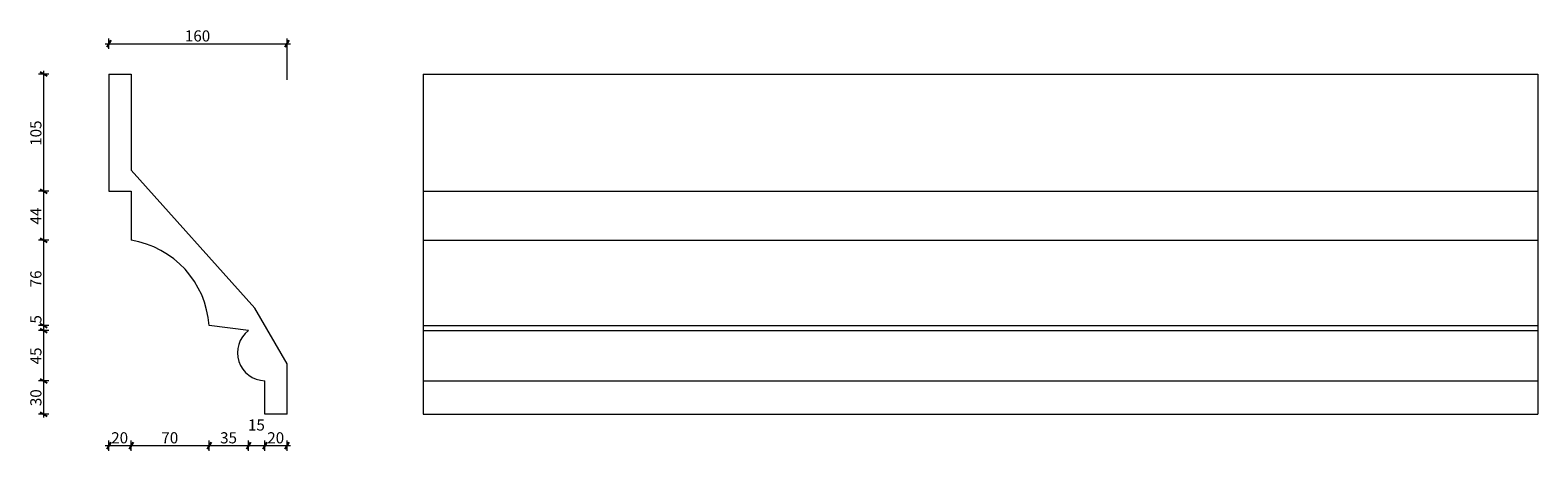
# Model space of a CAD drawing. Extents: x 5483 to 6836, y -33 to 345.
import ezdxf

# ---------------------------------------------------------------- set-up
doc = ezdxf.new("R2010")
doc.units = 0
doc.header["$MEASUREMENT"] = 0
doc.layers.add('2D Drafting - General_Pen_No__1', color=7, linetype='Continuous', lineweight=5)
doc.layers.add('Dimensioning - General_Pen_No__46', color=5, linetype='Continuous', lineweight=25)
doc.layers.add('Dimensioning - General', color=7, linetype='Continuous')
doc.layers.add('Dimensioning - General_Pen_No__45', color=7, linetype='Continuous', lineweight=25, true_color=0x40a5ff)
doc.layers.add('Dimensioning - General_Pen_No__85', color=7, linetype='Continuous', lineweight=20, true_color=0x80c2ff)
doc.styles.add('GENERATED_STYLE_1', font='GOTHIC.TTF')
doc.styles.add('GENERATED_STYLE_2', font='txt')
doc.dimstyles.new('GENERATED_STYLE__1', dxfattribs={"dimtxt": 10, "dimasz": 4.75, "dimexe": 0.18, "dimexo": 300, "dimgap": 0.09, "dimtad": 1, "dimdec": 0, "dimzin": 0, "dimdsep": 46, "dimtxsty": 'GENERATED_STYLE_2', "dimblk": 'ARROWHEAD_2', "dimblk1": 'ARROWHEAD_2', "dimblk2": 'ARROWHEAD_2', "dimcen": 0.09, "dimclrd": 256, "dimclre": 256, "dimclrt": 256, "dimadec": 0, "dimazin": 0, "dimtfac": 1, "dimtdec": 4, "dimtmove": 0, "dimatfit": 3, "dimfxl": 0, "dimtolj": 1, "dimtzin": 0, "dimarcsym": 0})
doc.dimstyles.new('GENERATED_STYLE__2', dxfattribs={"dimtxt": 10, "dimasz": 4.75, "dimexe": 0.18, "dimexo": 300, "dimgap": 0.09, "dimtad": 1, "dimtih": 1, "dimtoh": 1, "dimdec": 0, "dimzin": 0, "dimdsep": 46, "dimtxsty": 'GENERATED_STYLE_2', "dimblk": 'ARROWHEAD_2', "dimblk1": 'ARROWHEAD_2', "dimblk2": 'ARROWHEAD_2', "dimcen": 0.09, "dimclrd": 256, "dimclre": 256, "dimclrt": 256, "dimadec": 0, "dimazin": 0, "dimtfac": 1, "dimtdec": 4, "dimtmove": 0, "dimatfit": 3, "dimfxl": 0, "dimtolj": 1, "dimtzin": 0, "dimarcsym": 0})

# ---------------------------------------------------------------- blocks, each defined once
blk = doc.blocks.new('*D1')
at = {"layer": 'Dimensioning - General_Pen_No__45', "linetype": 'Continuous'}
for p, q in [((5492.4, 31.8), (5498.7, 28.2)), ((5492.4, 1.8), (5498.7, -1.8))]:
    blk.add_line(p, q, dxfattribs=at)
at = {"layer": 'Dimensioning - General_Pen_No__85', "linetype": 'Continuous'}
for p, q in [((5500.2, 30), (5490.9, 30)), ((5495.5, 0), (5495.5, 30)), ((5500.2, 0), (5490.9, 0)), ((5495.5, -3.1), (5495.5, 0))]:
    blk.add_line(p, q, dxfattribs=at)
at = {"layer": 'Dimensioning - General_Pen_No__46', "insert": (5483.5, 7.2), "char_height": 10, "attachment_point": 1, "rotation": 90, "style": 'GENERATED_STYLE_1'}
blk.add_mtext('{30}', dxfattribs=at)
blk = doc.blocks.new('ARROWHEAD_2')
at = {"linetype": 'Continuous'}
for p, q in [((0, 0), (-1, 0)), ((-0.38, -0.66), (0.38, 0.66))]:
    blk.add_line(p, q, dxfattribs=at)
blk = doc.blocks.new('*D3')
at = {"layer": 'Dimensioning - General_Pen_No__45', "linetype": 'Continuous'}
for p, q in [((5492.4, 76.8), (5498.7, 73.2)), ((5492.4, 31.8), (5498.7, 28.2))]:
    blk.add_line(p, q, dxfattribs=at)
at = {"layer": 'Dimensioning - General_Pen_No__85', "linetype": 'Continuous'}
for p, q in [((5500.2, 75), (5490.9, 75)), ((5495.5, 30), (5495.5, 75)), ((5500.2, 30), (5490.9, 30))]:
    blk.add_line(p, q, dxfattribs=at)
at = {"layer": 'Dimensioning - General_Pen_No__46', "insert": (5483.5, 44.7), "char_height": 10, "attachment_point": 1, "rotation": 90, "style": 'GENERATED_STYLE_1'}
blk.add_mtext('{45}', dxfattribs=at)
blk = doc.blocks.new('*D4')
at = {"layer": 'Dimensioning - General_Pen_No__45', "linetype": 'Continuous'}
for p, q in [((5492.4, 81.3), (5498.7, 77.7)), ((5492.4, 76.8), (5498.7, 73.2))]:
    blk.add_line(p, q, dxfattribs=at)
at = {"layer": 'Dimensioning - General_Pen_No__85', "linetype": 'Continuous'}
for p, q in [((5500.2, 79.5), (5490.9, 79.5)), ((5500.2, 75), (5490.9, 75)), ((5495.5, 75), (5495.5, 79.5))]:
    blk.add_line(p, q, dxfattribs=at)
blk = doc.blocks.new('*D5')
at = {"layer": 'Dimensioning - General_Pen_No__45', "linetype": 'Continuous'}
for p, q in [((5492.4, 157.8), (5498.7, 154.2)), ((5492.4, 81.3), (5498.7, 77.7))]:
    blk.add_line(p, q, dxfattribs=at)
at = {"layer": 'Dimensioning - General_Pen_No__85', "linetype": 'Continuous'}
for p, q in [((5500.2, 156), (5490.9, 156)), ((5495.5, 79.5), (5495.5, 156)), ((5500.2, 79.5), (5490.9, 79.5))]:
    blk.add_line(p, q, dxfattribs=at)
at = {"layer": 'Dimensioning - General_Pen_No__46', "char_height": 10, "attachment_point": 1, "rotation": 90, "style": 'GENERATED_STYLE_1'}
for s, insert in [('{76}', (5483.5, 113.8)), ('{5}', (5483.5, 81.3))]:
    blk.add_mtext(s, dxfattribs=dict(at, insert=insert))
blk = doc.blocks.new('*D6')
at = {"layer": 'Dimensioning - General_Pen_No__45', "linetype": 'Continuous'}
for p, q in [((5492.4, 201.8), (5498.7, 198.2)), ((5492.4, 157.8), (5498.7, 154.2))]:
    blk.add_line(p, q, dxfattribs=at)
at = {"layer": 'Dimensioning - General_Pen_No__85', "linetype": 'Continuous'}
for p, q in [((5500.2, 200), (5490.9, 200)), ((5495.5, 156), (5495.5, 200)), ((5500.2, 156), (5490.9, 156))]:
    blk.add_line(p, q, dxfattribs=at)
at = {"layer": 'Dimensioning - General_Pen_No__46', "insert": (5483.5, 170.2), "char_height": 10, "attachment_point": 1, "rotation": 90, "style": 'GENERATED_STYLE_1'}
blk.add_mtext('{44}', dxfattribs=at)
blk = doc.blocks.new('*D7')
at = {"layer": 'Dimensioning - General_Pen_No__45', "linetype": 'Continuous'}
for p, q in [((5498.7, 303.2), (5492.4, 306.8)), ((5492.4, 201.8), (5498.7, 198.2))]:
    blk.add_line(p, q, dxfattribs=at)
at = {"layer": 'Dimensioning - General_Pen_No__85', "linetype": 'Continuous'}
for p, q in [((5500.2, 305), (5490.9, 305)), ((5495.5, 305), (5495.5, 308.1)), ((5495.5, 200), (5495.5, 305)), ((5500.2, 200), (5490.9, 200))]:
    blk.add_line(p, q, dxfattribs=at)
at = {"layer": 'Dimensioning - General_Pen_No__46', "insert": (5483.5, 240.8), "char_height": 10, "attachment_point": 1, "rotation": 90, "style": 'GENERATED_STYLE_1'}
blk.add_mtext('{105}', dxfattribs=at)
blk = doc.blocks.new('*D8')
at = {"layer": 'Dimensioning - General_Pen_No__45', "linetype": 'Continuous'}
for p, q in [((5555.7, -25.1), (5552.1, -31.3)), ((5575.7, -25.1), (5572.1, -31.3))]:
    blk.add_line(p, q, dxfattribs=at)
at = {"layer": 'Dimensioning - General_Pen_No__85', "linetype": 'Continuous'}
for p, q in [((5553.9, -32.9), (5553.9, -23.5)), ((5573.9, -32.9), (5573.9, -23.5)), ((5550.8, -28.2), (5553.9, -28.2)), ((5553.9, -28.2), (5573.9, -28.2))]:
    blk.add_line(p, q, dxfattribs=at)
at = {"layer": 'Dimensioning - General_Pen_No__46', "insert": (5556.1, -16.2), "char_height": 10, "attachment_point": 1, "style": 'GENERATED_STYLE_1'}
blk.add_mtext('{20}', dxfattribs=at)
blk = doc.blocks.new('*D9')
at = {"layer": 'Dimensioning - General_Pen_No__45', "linetype": 'Continuous'}
for p, q in [((5575.7, -25.1), (5572.1, -31.3)), ((5645.7, -25.1), (5642.1, -31.3))]:
    blk.add_line(p, q, dxfattribs=at)
at = {"layer": 'Dimensioning - General_Pen_No__85', "linetype": 'Continuous'}
for p, q in [((5573.9, -32.9), (5573.9, -23.5)), ((5643.9, -32.9), (5643.9, -23.5)), ((5573.9, -28.2), (5643.9, -28.2))]:
    blk.add_line(p, q, dxfattribs=at)
at = {"layer": 'Dimensioning - General_Pen_No__46', "insert": (5601.1, -16.2), "char_height": 10, "attachment_point": 1, "style": 'GENERATED_STYLE_1'}
blk.add_mtext('{70}', dxfattribs=at)
blk = doc.blocks.new('*D10')
at = {"layer": 'Dimensioning - General_Pen_No__45', "linetype": 'Continuous'}
for p, q in [((5645.7, -25.1), (5642.1, -31.3)), ((5681.1, -25.1), (5677.5, -31.3))]:
    blk.add_line(p, q, dxfattribs=at)
at = {"layer": 'Dimensioning - General_Pen_No__85', "linetype": 'Continuous'}
for p, q in [((5643.9, -32.9), (5643.9, -23.5)), ((5679.3, -32.9), (5679.3, -23.5)), ((5643.9, -28.2), (5679.3, -28.2))]:
    blk.add_line(p, q, dxfattribs=at)
at = {"layer": 'Dimensioning - General_Pen_No__46', "char_height": 10, "attachment_point": 1, "style": 'GENERATED_STYLE_1'}
for s, insert in [('{15}', (5678.8, -4.7)), ('{35}', (5653.8, -16.2))]:
    blk.add_mtext(s, dxfattribs=dict(at, insert=insert))
blk = doc.blocks.new('*D11')
at = {"layer": 'Dimensioning - General_Pen_No__45', "linetype": 'Continuous'}
for p, q in [((5681.1, -25.1), (5677.5, -31.3)), ((5695.7, -25.1), (5692.1, -31.3))]:
    blk.add_line(p, q, dxfattribs=at)
at = {"layer": 'Dimensioning - General_Pen_No__85', "linetype": 'Continuous'}
for p, q in [((5679.3, -32.9), (5679.3, -23.5)), ((5693.9, -32.9), (5693.9, -23.5)), ((5679.3, -28.2), (5693.9, -28.2))]:
    blk.add_line(p, q, dxfattribs=at)
blk = doc.blocks.new('*D12')
at = {"layer": 'Dimensioning - General_Pen_No__45', "linetype": 'Continuous'}
for p, q in [((5695.7, -25.1), (5692.1, -31.3)), ((5712.1, -31.3), (5715.7, -25.1))]:
    blk.add_line(p, q, dxfattribs=at)
at = {"layer": 'Dimensioning - General_Pen_No__85', "linetype": 'Continuous'}
for p, q in [((5693.9, -32.9), (5693.9, -23.5)), ((5713.9, -32.9), (5713.9, -23.5)), ((5693.9, -28.2), (5713.9, -28.2)), ((5713.9, -28.2), (5717, -28.2))]:
    blk.add_line(p, q, dxfattribs=at)
at = {"layer": 'Dimensioning - General_Pen_No__46', "insert": (5696.1, -16.2), "char_height": 10, "attachment_point": 1, "style": 'GENERATED_STYLE_1'}
blk.add_mtext('{20}', dxfattribs=at)
blk = doc.blocks.new('*D13')
at = {"layer": 'Dimensioning - General_Pen_No__45', "linetype": 'Continuous'}
for p, q in [((5555.7, 335.5), (5552.1, 329.3)), ((5712.1, 329.3), (5715.7, 335.5))]:
    blk.add_line(p, q, dxfattribs=at)
at = {"layer": 'Dimensioning - General_Pen_No__85', "linetype": 'Continuous'}
for p, q in [((5550.8, 332.4), (5553.9, 332.4)), ((5553.9, 327.7), (5553.9, 337.1)), ((5553.9, 332.4), (5713.9, 332.4)), ((5713.9, 300), (5713.9, 337.1)), ((5713.9, 332.4), (5717, 332.4))]:
    blk.add_line(p, q, dxfattribs=at)
at = {"layer": 'Dimensioning - General_Pen_No__46', "insert": (5622.2, 344.4), "char_height": 10, "attachment_point": 1, "style": 'GENERATED_STYLE_1'}
blk.add_mtext('{160}', dxfattribs=at)

msp = doc.modelspace()

# ---------------------------------------------------------------- linework, layer by layer
at = {"layer": '2D Drafting - General_Pen_No__1', "linetype": 'Continuous'}
for p, q in [((5553.9, 305), (5553.9, 200)), ((5553.9, 305), (5573.9, 305)), ((5573.9, 305), (5573.9, 219)), ((5836.1, 305), (6836.1, 305)), ((5836.1, 305), (5836.1, 0)), ((6836.1, 305), (6836.1, 0)), ((5573.9, 219), (5685, 95.2)), ((5553.9, 200), (5573.9, 200)), ((5573.9, 200), (5573.9, 156)), ((5836.1, 200), (6836.1, 200)), ((5836.1, 156), (6836.1, 156)), ((5713.9, 45.2), (5685, 95.2)), ((5679.3, 75), (5643.9, 79.5)), ((5836.1, 79.5), (6836.1, 79.5)), ((5836.1, 75), (6836.1, 75)), ((5713.9, 0), (5713.9, 45.2)), ((5693.9, 0), (5693.9, 30)), ((5836.1, 30), (6836.1, 30)), ((5713.9, 0), (5693.9, 0)), ((5836.1, 0), (6836.1, 0))]:
    msp.add_line(p, q, dxfattribs=at)
for centre, radius, start, end in [((5561, 73.9), 83.1, 3.8687, 81.0504), ((5694.3, 55), 25, 126.8561, 269.0255)]:
    msp.add_arc(centre, radius, start, end, dxfattribs=at)

# ---------------------------------------------------------------- dimensions: what is measured, and where the dimension line sits
at = {"layer": 'Dimensioning - General', "linetype": 'Continuous'}
for base, p1, p2, picture, middle in [((5713.9, 332.4), (5553.9, 305), (5713.9, 0), '*D13', (5633.4, 339.4)), ((5573.9, -28.2), (5553.9, 200), (5573.9, 200), '*D8', (5563.6, -21.2)), ((5573.9, -28.2), (5573.9, 200), (5643.9, 79.5), '*D9', (5608.6, -21.2)), ((5573.9, -28.2), (5643.9, 79.5), (5679.3, 75), '*D10', (5661.3, -21.2)), ((5573.9, -28.2), (5679.3, 75), (5693.9, 30), '*D11', (5686.3, -9.7)), ((5573.9, -28.2), (5693.9, 30), (5713.9, 0), '*D12', (5703.6, -21.2))]:
    dim = msp.add_linear_dim(base=base, p1=p1, p2=p2, dimstyle='GENERATED_STYLE__2', dxfattribs=at)
    dim.commit()
    dim.dimension.update_dxf_attribs({"geometry": picture, "text_midpoint": middle})
for base, p1, p2, picture, middle in [((5495.5, 30), (5553.9, 200), (5553.9, 305), '*D7', (5488.5, 252)), ((5495.5, 30), (5573.9, 156), (5553.9, 200), '*D6', (5488.5, 177.7)), ((5495.5459155, 30), (5643.8980514, 79.5), (5573.8980514, 156), '*D5', (5488.5459154, 121.3412343)), ((5495.5459155, 30), (5679.3280514, 75), (5643.8980514, 79.5), '*D4', (5488.5459154, 85.0548248)), ((5495.5, 30), (5693.9, 30), (5679.3, 75), '*D3', (5488.5, 52.2)), ((5495.5, 30), (5693.9, 0), (5693.9, 30), '*D1', (5488.5, 14.7))]:
    dim = msp.add_linear_dim(base=base, p1=p1, p2=p2, angle=90, dimstyle='GENERATED_STYLE__1', dxfattribs=at)
    dim.commit()
    dim.dimension.update_dxf_attribs({"geometry": picture, "text_midpoint": middle})

doc.saveas('drawing.dxf')
